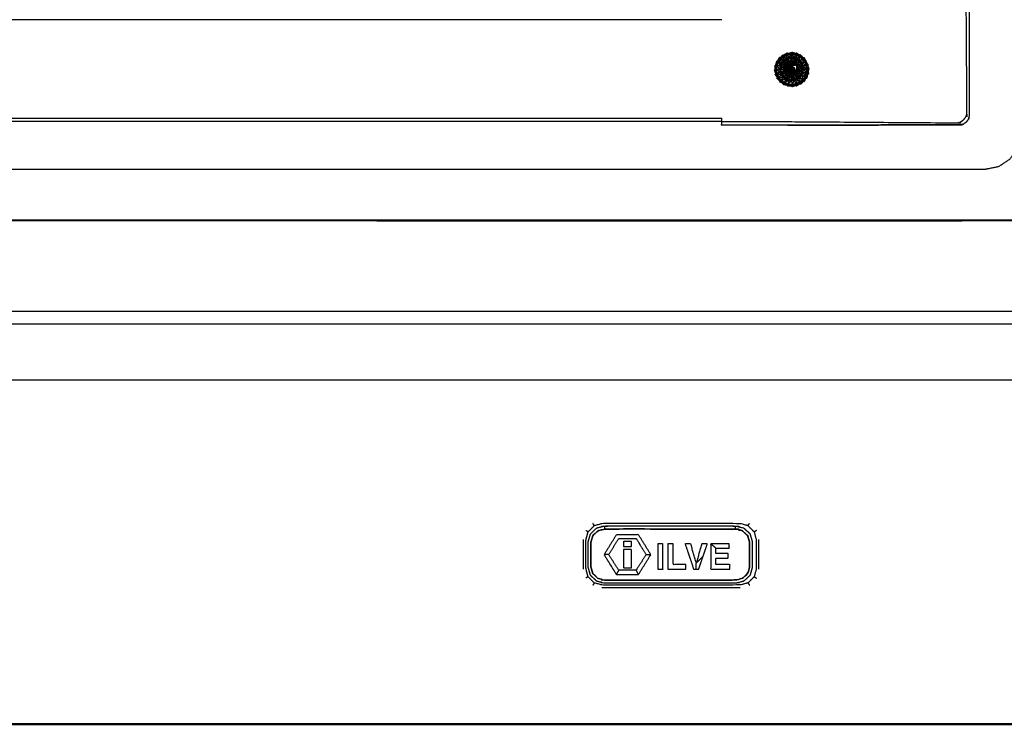
# Model space of a CAD drawing. Units: millimetres. Extents: x -2 to 184, y 0 to 193.
# Drawn here: x 26 to 54, y 15 to 35 of the extents above; entities that cross this region are included whole.
import ezdxf

# ---------------------------------------------------------------- set-up
doc = ezdxf.new("R2010")
doc.units = ezdxf.units.MM
doc.header["$MEASUREMENT"] = 0
doc.layers.add('PROIEZIONI 2D$Visible$Curves', color=7, linetype='Continuous', true_color=0x000000)
doc.layers.add('PROIEZIONI 2D$Visible$SceneSilhouetteCurves', color=7, linetype='Continuous', lineweight=50, true_color=0x000000)

msp = doc.modelspace()

# ---------------------------------------------------------------- linework, layer by layer
at = {"layer": 'PROIEZIONI 2D$Visible$Curves', "color": 18, "lineweight": -3, "true_color": 0x000000}
for points, knots in [([(57.166, 29.409), (54.559, 29.409), (51.952, 29.409), (29.035, 29.409), (6.119, 29.409), (3.542, 29.409), (0.966, 29.409), (0.966, 31.58), (0.966, 33.751), (0.966, 51.568), (0.966, 69.384), (0.966, 71.107), (0.966, 72.83), (3.542, 72.83), (6.119, 72.83), (29.035, 72.83), (51.952, 72.83), (54.559, 72.83), (57.166, 72.83), (71.542, 72.83), (85.918, 72.83), (87.345, 72.83), (88.771, 72.83), (88.771, 71.107), (88.771, 69.384), (88.771, 51.568), (88.771, 33.751), (88.771, 31.58), (88.771, 29.409), (87.345, 29.409), (85.918, 29.409)], [-3, -3, -3, -2, -2, -1, -1, 0, 0, 1, 1, 2, 2, 3, 3, 4, 4, 5, 5, 6, 6, 7, 7, 8, 8, 9, 9, 10, 10, 11, 11, 12, 12, 12]), ([(53.948, 30.857), (28.151, 30.857), (2.354, 30.857), (2.159, 30.897), (1.965, 30.936), (1.806, 31.043), (1.647, 31.15), (1.539, 31.309), (1.432, 31.468), (1.393, 31.663), (1.354, 31.857), (1.354, 51.329), (1.354, 70.8), (1.393, 70.995), (1.432, 71.189), (1.539, 71.348), (1.647, 71.507), (1.806, 71.614), (1.965, 71.722), (2.159, 71.761), (2.354, 71.8), (28.151, 71.8), (53.948, 71.8), (54.142, 71.761), (54.337, 71.722), (54.496, 71.614), (54.655, 71.507), (54.762, 71.348), (54.869, 71.189), (54.909, 70.995), (54.948, 70.8), (54.948, 51.329), (54.948, 31.857), (54.909, 31.663), (54.869, 31.468), (54.762, 31.309), (54.655, 31.15), (54.496, 31.043), (54.337, 30.936), (54.142, 30.897), (53.948, 30.857)], [-10, -10, -10, -9, -9, -8, -8, -7, -7, -6, -6, -5, -5, -4, -4, -3, -3, -2, -2, -1, -1, 0, 0, 1, 1, 2, 2, 3, 3, 4, 4, 5, 5, 6, 6, 7, 7, 8, 8, 9, 9, 10, 10, 10]), ([(46.442, 32.208), (47.377, 32.208), (48.312, 32.208), (50.745, 32.191), (53.179, 32.174), (53.212, 32.188), (53.246, 32.201), (53.276, 32.221), (53.306, 32.242), (53.332, 32.267), (53.358, 32.293), (53.378, 32.323), (53.398, 32.353), (53.412, 32.387), (53.425, 32.42), (53.409, 34.852), (53.392, 37.284), (53.392, 38.219), (53.392, 39.155)], [0, 0, 0, 1, 1, 2, 2, 3, 3, 4, 4, 5, 5, 6, 6, 7, 7, 8, 8, 9, 9, 9]), ([(53.292, 39.155), (53.342, 39.155), (53.392, 39.155), (53.442, 39.155), (53.492, 39.155), (53.492, 38.219), (53.492, 37.284), (53.488, 34.812), (53.484, 32.339), (53.472, 32.307), (53.461, 32.276), (53.443, 32.248), (53.426, 32.22), (53.402, 32.197), (53.379, 32.174), (53.351, 32.156), (53.324, 32.138), (53.292, 32.127), (53.26, 32.116), (50.786, 32.112), (48.312, 32.108)], [-0.032054, -0.032054, -0.032054, 0, 0, 1, 1, 2, 2, 3, 3, 4, 4, 5, 5, 6, 6, 7, 7, 8, 8, 9, 9, 9]), ([(48.063, 33.904), (48.046, 33.912), (48.03, 33.921), (48.025, 33.86), (48.021, 33.8)], [0, 0, 0, 1, 1, 2, 2, 2]), ([(48.13, 33.992), (48.117, 34.005), (48.103, 34.018), (48.083, 33.961), (48.063, 33.904)], [0, 0, 0, 1, 1, 2, 2, 2]), ([(48.135, 33.871), (48.132, 33.932), (48.13, 33.992), (48.096, 33.948), (48.063, 33.904)], [0, 0, 0, 1, 1, 2, 2, 2]), ([(48.13, 33.992), (48.174, 34.027), (48.218, 34.061), (48.269, 34.083), (48.321, 34.104)], [0, 0, 0, 1, 1, 2, 2, 2]), ([(48.218, 34.061), (48.209, 34.077), (48.2, 34.093), (48.165, 34.043), (48.13, 33.992)], [0, 0, 0, 1, 1, 2, 2, 2]), ([(48.17, 33.851), (48.179, 33.896), (48.188, 33.942), (48.161, 33.906), (48.135, 33.871)], [0, 0, 0, 1, 1, 2, 2, 2]), ([(48.188, 33.942), (48.202, 33.927), (48.217, 33.913), (48.193, 33.882), (48.17, 33.851)], [0, 0, 0, 1, 1, 2, 2, 2]), ([(48.217, 33.913), (48.248, 33.882), (48.279, 33.851), (48.278, 33.906), (48.278, 33.96)], [0, 0, 0, 1, 1, 2, 2, 2]), ([(48.218, 34.061), (48.265, 34.101), (48.312, 34.14), (48.316, 34.122), (48.321, 34.104)], [0, 0, 0, 1, 1, 2, 2, 2]), ([(48.339, 34.031), (48.298, 34.014), (48.257, 33.996), (48.289, 34.05), (48.321, 34.104)], [0, 0, 0, 1, 1, 2, 2, 2]), ([(48.278, 33.96), (48.3, 33.922), (48.322, 33.884), (48.335, 33.938), (48.349, 33.991)], [0, 0, 0, 1, 1, 2, 2, 2]), ([(48.349, 33.991), (48.313, 33.976), (48.278, 33.96), (48.308, 33.996), (48.339, 34.031)], [0, 0, 0, 1, 1, 2, 2, 2]), ([(48.431, 34.12), (48.385, 34.075), (48.339, 34.031), (48.33, 34.068), (48.321, 34.104), (48.376, 34.112), (48.431, 34.12)], [0, 0, 0, 1, 1, 2, 2, 3, 3, 3]), ([(48.431, 34.12), (48.432, 34.138), (48.433, 34.157), (48.377, 34.131), (48.321, 34.104)], [0, 0, 0, 1, 1, 2, 2, 2]), ([(48.339, 34.031), (48.344, 34.011), (48.349, 33.991), (48.388, 34.017), (48.427, 34.043), (48.383, 34.037), (48.339, 34.031)], [0, 0, 0, 1, 1, 2, 2, 3, 3, 3]), ([(48.427, 34.043), (48.426, 34.022), (48.426, 34.002), (48.388, 33.996), (48.349, 33.991)], [0, 0, 0, 1, 1, 2, 2, 2]), ([(48.426, 34.002), (48.399, 33.953), (48.372, 33.905), (48.36, 33.948), (48.349, 33.991)], [0, 0, 0, 1, 1, 2, 2, 2]), ([(48.479, 33.906), (48.453, 33.91), (48.426, 33.913), (48.426, 33.957), (48.426, 34.002)], [0, 0, 0, 1, 1, 2, 2, 2]), ([(48.426, 34.002), (48.464, 33.997), (48.503, 33.992), (48.539, 33.978), (48.575, 33.963)], [0, 0, 0, 1, 1, 2, 2, 2]), ([(48.503, 33.992), (48.491, 33.949), (48.479, 33.906), (48.453, 33.954), (48.426, 34.002)], [0, 0, 0, 1, 1, 2, 2, 2]), ([(48.503, 33.992), (48.516, 33.939), (48.53, 33.886), (48.552, 33.924), (48.575, 33.963)], [0, 0, 0, 1, 1, 2, 2, 2]), ([(48.597, 33.999), (48.556, 34.016), (48.515, 34.032), (48.545, 33.998), (48.575, 33.963)], [0, 0, 0, 1, 1, 2, 2, 2]), ([(48.542, 34.106), (48.548, 34.124), (48.554, 34.142), (48.599, 34.103), (48.645, 34.064)], [0, 0, 0, 1, 1, 2, 2, 2]), ([(48.597, 33.999), (48.569, 34.053), (48.542, 34.106), (48.593, 34.085), (48.645, 34.064)], [0, 0, 0, 1, 1, 2, 2, 2]), ([(48.575, 33.963), (48.574, 33.908), (48.573, 33.853), (48.59, 33.832), (48.607, 33.81)], [0, 0, 0, 1, 1, 2, 2, 2]), ([(48.668, 33.946), (48.632, 33.973), (48.597, 33.999), (48.621, 34.032), (48.645, 34.064)], [0, 0, 0, 1, 1, 2, 2, 2]), ([(48.685, 33.855), (48.661, 33.886), (48.637, 33.916), (48.622, 33.863), (48.607, 33.81)], [0, 0, 0, 1, 1, 2, 2, 2]), ([(48.734, 33.997), (48.7, 34.047), (48.667, 34.096), (48.656, 34.08), (48.645, 34.064)], [0, 0, 0, 1, 1, 2, 2, 2]), ([(48.668, 33.946), (48.656, 34.005), (48.645, 34.064), (48.69, 34.031), (48.734, 33.997)], [0, 0, 0, 1, 1, 2, 2, 2]), ([(48.722, 33.876), (48.695, 33.911), (48.668, 33.946), (48.676, 33.901), (48.685, 33.855)], [0, 0, 0, 1, 1, 2, 2, 2]), ([(48.802, 33.909), (48.768, 33.953), (48.734, 33.997), (48.728, 33.937), (48.722, 33.876)], [0, 0, 0, 1, 1, 2, 2, 2]), ([(48.802, 33.909), (48.824, 33.858), (48.846, 33.806), (48.784, 33.841), (48.722, 33.876), (48.762, 33.893), (48.802, 33.909), (48.821, 33.918), (48.839, 33.926), (48.85, 33.93), (48.861, 33.935)], [0, 0, 0, 1, 1, 2, 2, 3, 3, 4, 4, 5, 5, 5]), ([(48.802, 33.909), (48.783, 33.966), (48.764, 34.022), (48.802, 33.974), (48.839, 33.926)], [0, 0, 0, 1, 1, 2, 2, 2]), ([(48.802, 33.909), (48.845, 33.861), (48.887, 33.814), (48.863, 33.87), (48.839, 33.926)], [0, 0, 0, 1, 1, 2, 2, 2]), ([(48.007, 33.69), (47.988, 33.688), (47.969, 33.687), (47.996, 33.633), (48.022, 33.579)], [0, 0, 0, 1, 1, 2, 2, 2]), ([(48.007, 33.69), (47.995, 33.749), (47.984, 33.808), (48.002, 33.804), (48.021, 33.8)], [0, 0, 0, 1, 1, 2, 2, 2]), ([(48.022, 33.579), (48.015, 33.634), (48.007, 33.69), (48.014, 33.745), (48.021, 33.8)], [0, 0, 0, 1, 1, 2, 2, 2]), ([(48.101, 33.789), (48.096, 33.745), (48.09, 33.701), (48.056, 33.751), (48.021, 33.8)], [0, 0, 0, 1, 1, 2, 2, 2]), ([(48.101, 33.789), (48.082, 33.846), (48.063, 33.904), (48.042, 33.852), (48.021, 33.8), (48.061, 33.794), (48.101, 33.789)], [0, 0, 0, 1, 1, 2, 2, 3, 3, 3]), ([(48.101, 33.789), (48.118, 33.83), (48.135, 33.871), (48.099, 33.887), (48.063, 33.904)], [0, 0, 0, 1, 1, 2, 2, 2]), ([(48.135, 33.871), (48.138, 33.825), (48.141, 33.779), (48.121, 33.784), (48.101, 33.789)], [0, 0, 0, 1, 1, 2, 2, 2]), ([(48.141, 33.779), (48.136, 33.74), (48.131, 33.702), (48.116, 33.745), (48.101, 33.789)], [0, 0, 0, 1, 1, 2, 2, 2]), ([(48.131, 33.702), (48.175, 33.702), (48.219, 33.703), (48.18, 33.741), (48.141, 33.779)], [0, 0, 0, 1, 1, 2, 2, 2]), ([(48.142, 33.625), (48.184, 33.637), (48.227, 33.649), (48.179, 33.676), (48.131, 33.702)], [0, 0, 0, 1, 1, 2, 2, 2]), ([(48.141, 33.779), (48.155, 33.815), (48.17, 33.851), (48.152, 33.861), (48.135, 33.871)], [0, 0, 0, 1, 1, 2, 2, 2]), ([(48.141, 33.779), (48.183, 33.768), (48.226, 33.757), (48.198, 33.804), (48.17, 33.851)], [0, 0, 0, 1, 1, 2, 2, 2]), ([(48.217, 33.913), (48.231, 33.86), (48.246, 33.807), (48.208, 33.829), (48.17, 33.851)], [0, 0, 0, 1, 1, 2, 2, 2]), ([(48.219, 33.703), (48.245, 33.724), (48.272, 33.746), (48.249, 33.751), (48.226, 33.757)], [0, 0, 0, 1, 1, 2, 2, 2]), ([(48.226, 33.757), (48.248, 33.773), (48.269, 33.788), (48.258, 33.798), (48.246, 33.807)], [0, 0, 0, 1, 1, 2, 2, 2]), ([(48.578, 33.793), (48.56, 33.803), (48.541, 33.814), (48.522, 33.825), (48.504, 33.836), (48.485, 33.847), (48.466, 33.857), (48.447, 33.868), (48.428, 33.879), (48.409, 33.868), (48.389, 33.856), (48.369, 33.845), (48.349, 33.834), (48.329, 33.822), (48.309, 33.811), (48.289, 33.799), (48.269, 33.788), (48.271, 33.767), (48.272, 33.746), (48.273, 33.725), (48.274, 33.704), (48.275, 33.683), (48.276, 33.661)], [26.010002, 26.010002, 26.010002, 27, 27, 28, 28, 29, 29, 30, 30, 31, 31, 32, 32, 33, 33, 34, 34, 35, 35, 36, 36, 37, 37, 37]), ([(48.274, 33.704), (48.306, 33.706), (48.339, 33.709), (48.305, 33.727), (48.272, 33.746)], [1.007634, 1.007634, 1.007634, 2, 2, 2.990835, 2.990835, 2.990835]), ([(48.276, 33.661), (48.277, 33.64), (48.279, 33.619), (48.297, 33.608), (48.316, 33.598), (48.335, 33.587), (48.353, 33.576), (48.372, 33.565), (48.391, 33.554), (48.41, 33.543), (48.429, 33.533), (48.447, 33.543), (48.466, 33.554), (48.485, 33.565), (48.504, 33.576), (48.522, 33.587), (48.541, 33.598), (48.56, 33.608), (48.578, 33.619), (48.579, 33.641), (48.579, 33.663), (48.579, 33.684), (48.579, 33.706), (48.579, 33.727), (48.579, 33.749), (48.579, 33.771), (48.578, 33.792), (48.578, 33.792), (48.578, 33.793)], [13, 13, 13, 14, 14, 15, 15, 16, 16, 17, 17, 18, 18, 19, 19, 20, 20, 21, 21, 22, 22, 23, 23, 24, 24, 25, 25, 26, 26, 26.00611, 26.00611, 26.00611]), ([(48.322, 33.884), (48.316, 33.848), (48.309, 33.811), (48.294, 33.831), (48.279, 33.851)], [0, 0, 0, 1, 1, 2, 2, 2]), ([(48.322, 33.884), (48.355, 33.87), (48.389, 33.856), (48.38, 33.881), (48.372, 33.905)], [0, 0, 0, 1, 1, 2, 2, 2]), ([(48.388, 33.64), (48.356, 33.637), (48.323, 33.635), (48.327, 33.653), (48.331, 33.672), (48.359, 33.656), (48.388, 33.64)], [0, 0, 0, 1, 1, 2, 2, 3, 3, 3]), ([(48.388, 33.64), (48.397, 33.656), (48.406, 33.672), (48.368, 33.672), (48.331, 33.672)], [0, 0, 0, 1, 1, 2, 2, 2]), ([(48.376, 33.774), (48.361, 33.76), (48.346, 33.746), (48.395, 33.741), (48.443, 33.737)], [0, 0, 0, 1, 1, 2, 2, 2]), ([(48.389, 33.856), (48.412, 33.843), (48.436, 33.83), (48.393, 33.832), (48.349, 33.834)], [2.018868, 2.018868, 2.018868, 3, 3, 3.988528, 3.988528, 3.988528]), ([(48.371, 33.608), (48.379, 33.624), (48.388, 33.64), (48.417, 33.624), (48.446, 33.608)], [0, 0, 0, 1, 1, 2, 2, 2]), ([(48.463, 33.77), (48.42, 33.772), (48.376, 33.774), (48.391, 33.788), (48.406, 33.802), (48.434, 33.786), (48.463, 33.77)], [0, 0, 0, 1, 1, 2, 2, 3, 3, 3]), ([(48.388, 33.64), (48.431, 33.637), (48.473, 33.635), (48.459, 33.621), (48.446, 33.608)], [0, 0, 0, 1, 1, 2, 2, 2]), ([(48.436, 33.83), (48.451, 33.843), (48.465, 33.857), (48.427, 33.857), (48.389, 33.856)], [0, 0, 0, 1, 1, 1.985265, 1.985265, 1.985265]), ([(48.463, 33.77), (48.473, 33.786), (48.483, 33.803), (48.444, 33.802), (48.406, 33.802)], [0, 0, 0, 1, 1, 2, 2, 2]), ([(48.443, 33.737), (48.433, 33.72), (48.423, 33.704), (48.467, 33.702), (48.511, 33.7)], [0, 0, 0, 1, 1, 2, 2, 2]), ([(48.443, 33.737), (48.453, 33.753), (48.463, 33.77), (48.492, 33.754), (48.521, 33.738)], [0, 0, 0, 1, 1, 2, 2, 2]), ([(48.443, 33.737), (48.477, 33.718), (48.511, 33.7), (48.516, 33.719), (48.521, 33.738), (48.482, 33.737), (48.443, 33.737)], [0, 0, 0, 1, 1, 2, 2, 3, 3, 3]), ([(48.53, 33.886), (48.498, 33.872), (48.466, 33.857), (48.473, 33.882), (48.479, 33.906)], [0, 0, 0, 1, 1, 2, 2, 2]), ([(48.473, 33.635), (48.526, 33.627), (48.578, 33.619), (48.539, 33.64), (48.501, 33.661)], [0, 0, 0, 1, 1, 2, 2, 2]), ([(48.511, 33.7), (48.506, 33.681), (48.501, 33.661), (48.539, 33.662), (48.578, 33.663), (48.544, 33.681), (48.511, 33.7)], [0, 0, 0, 1, 1, 2, 2, 3, 3, 3]), ([(48.573, 33.853), (48.576, 33.823), (48.578, 33.792), (48.593, 33.801), (48.607, 33.81)], [0, 0, 0, 1, 1, 2, 2, 2]), ([(48.635, 33.706), (48.607, 33.728), (48.579, 33.749), (48.603, 33.755), (48.628, 33.76)], [0, 0, 0, 1, 1, 2, 2, 2]), ([(48.635, 33.706), (48.607, 33.684), (48.579, 33.663), (48.604, 33.658), (48.629, 33.653)], [0, 0, 0, 1, 1, 2, 2, 2]), ([(48.629, 33.653), (48.604, 33.636), (48.578, 33.619), (48.593, 33.611), (48.608, 33.602)], [0, 0, 0, 1, 1, 2, 2, 2]), ([(48.685, 33.855), (48.7, 33.819), (48.715, 33.784), (48.661, 33.797), (48.607, 33.81), (48.646, 33.833), (48.685, 33.855), (48.703, 33.866), (48.722, 33.876)], [0, 0, 0, 1, 1, 2, 2, 3, 3, 4, 4, 4]), ([(48.726, 33.707), (48.677, 33.734), (48.628, 33.76), (48.617, 33.785), (48.607, 33.81)], [0, 0, 0, 1, 1, 2, 2, 2]), ([(48.716, 33.63), (48.672, 33.641), (48.629, 33.653), (48.658, 33.605), (48.687, 33.558)], [0, 0, 0, 1, 1, 2, 2, 2]), ([(48.716, 33.63), (48.676, 33.668), (48.635, 33.706), (48.68, 33.707), (48.726, 33.707)], [0, 0, 0, 1, 1, 2, 2, 2]), ([(48.715, 33.784), (48.72, 33.745), (48.726, 33.707), (48.747, 33.707), (48.769, 33.707)], [0, 0, 0, 1, 1, 2, 2, 2]), ([(48.758, 33.619), (48.737, 33.625), (48.716, 33.63), (48.721, 33.668), (48.726, 33.707)], [0, 0, 0, 1, 1, 2, 2, 2]), ([(48.846, 33.806), (48.801, 33.801), (48.757, 33.795), (48.739, 33.835), (48.722, 33.876)], [0, 0, 0, 1, 1, 2, 2, 2]), ([(48.726, 33.707), (48.742, 33.663), (48.758, 33.619), (48.764, 33.663), (48.769, 33.707)], [0, 0, 0, 1, 1, 2, 2, 2]), ([(48.757, 33.795), (48.809, 33.745), (48.861, 33.696), (48.854, 33.751), (48.846, 33.806)], [0, 0, 0, 1, 1, 2, 2, 2]), ([(48.757, 33.795), (48.763, 33.751), (48.769, 33.707), (48.815, 33.702), (48.861, 33.696)], [0, 0, 0, 1, 1, 2, 2, 2]), ([(48.769, 33.707), (48.808, 33.646), (48.848, 33.585), (48.855, 33.641), (48.861, 33.696)], [0, 0, 0, 1, 1, 2, 2, 2]), ([(48.861, 33.696), (48.882, 33.694), (48.903, 33.693), (48.875, 33.75), (48.846, 33.806)], [0, 0, 0, 1, 1, 2, 2, 2]), ([(48.848, 33.585), (48.868, 33.579), (48.888, 33.572), (48.875, 33.634), (48.861, 33.696)], [0, 0, 0, 1, 1, 2, 2, 2]), ([(48.022, 33.579), (48.004, 33.572), (47.985, 33.566), (48.026, 33.521), (48.066, 33.476)], [0, 0, 0, 1, 1, 2, 2, 2]), ([(48.138, 33.532), (48.08, 33.555), (48.022, 33.579), (48.044, 33.528), (48.066, 33.476)], [0, 0, 0, 1, 1, 2, 2, 2]), ([(48.066, 33.476), (48.049, 33.465), (48.033, 33.453), (48.084, 33.421), (48.135, 33.389)], [0, 0, 0, 1, 1, 2, 2, 2]), ([(48.192, 33.462), (48.165, 33.497), (48.138, 33.532), (48.102, 33.504), (48.066, 33.476)], [0, 0, 0, 1, 1, 2, 2, 2]), ([(48.192, 33.462), (48.129, 33.469), (48.066, 33.476), (48.1, 33.432), (48.135, 33.389), (48.163, 33.425), (48.192, 33.462)], [0, 0, 0, 1, 1, 2, 2, 3, 3, 3]), ([(48.103, 33.613), (48.123, 33.619), (48.142, 33.625), (48.157, 33.589), (48.172, 33.554)], [0, 0, 0, 1, 1, 2, 2, 2]), ([(48.172, 33.554), (48.138, 33.583), (48.103, 33.613), (48.12, 33.572), (48.138, 33.532)], [0, 0, 0, 1, 1, 2, 2, 2]), ([(48.223, 33.321), (48.166, 33.339), (48.108, 33.357), (48.121, 33.373), (48.135, 33.389)], [0, 0, 0, 1, 1, 2, 2, 2]), ([(48.192, 33.462), (48.227, 33.435), (48.263, 33.409), (48.199, 33.399), (48.135, 33.389)], [0, 0, 0, 1, 1, 2, 2, 2]), ([(48.327, 33.279), (48.275, 33.3), (48.223, 33.321), (48.179, 33.355), (48.135, 33.389)], [0, 0, 0, 1, 1, 2, 2, 2]), ([(48.22, 33.492), (48.196, 33.523), (48.172, 33.554), (48.155, 33.543), (48.138, 33.532)], [0, 0, 0, 1, 1, 2, 2, 2]), ([(48.138, 33.532), (48.179, 33.512), (48.22, 33.492), (48.206, 33.477), (48.192, 33.462)], [0, 0, 0, 1, 1, 2, 2, 2]), ([(48.142, 33.625), (48.195, 33.612), (48.248, 33.599), (48.21, 33.576), (48.172, 33.554)], [0, 0, 0, 1, 1, 2, 2, 2]), ([(48.22, 33.492), (48.251, 33.525), (48.281, 33.556), (48.227, 33.555), (48.172, 33.554)], [0, 0, 0, 1, 1, 2, 2, 2]), ([(48.22, 33.492), (48.251, 33.469), (48.282, 33.446), (48.237, 33.454), (48.192, 33.462)], [0, 0, 0, 1, 1, 2, 2, 2]), ([(48.282, 33.446), (48.303, 33.485), (48.325, 33.524), (48.272, 33.508), (48.22, 33.492)], [0, 0, 0, 1, 1, 2, 2, 2]), ([(48.281, 33.556), (48.28, 33.588), (48.279, 33.619), (48.263, 33.609), (48.248, 33.599)], [0, 0, 0, 1, 1, 2, 2, 2]), ([(48.325, 33.524), (48.32, 33.561), (48.316, 33.598), (48.299, 33.577), (48.281, 33.556)], [0, 0, 0, 1, 1, 2, 2, 2]), ([(48.354, 33.417), (48.365, 33.46), (48.375, 33.503), (48.329, 33.475), (48.282, 33.446)], [0, 0, 0, 1, 1, 2, 2, 2]), ([(48.325, 33.524), (48.358, 33.539), (48.391, 33.554), (48.383, 33.529), (48.375, 33.503)], [0, 0, 0, 1, 1, 2, 2, 2]), ([(48.433, 33.365), (48.38, 33.322), (48.327, 33.279), (48.382, 33.273), (48.437, 33.266)], [0, 0, 0, 1, 1, 2, 2, 2]), ([(48.345, 33.375), (48.349, 33.396), (48.354, 33.417), (48.393, 33.412), (48.431, 33.407)], [0, 0, 0, 1, 1, 2, 2, 2]), ([(48.431, 33.407), (48.388, 33.391), (48.345, 33.375), (48.389, 33.37), (48.433, 33.365)], [0, 0, 0, 1, 1, 2, 2, 2]), ([(48.354, 33.417), (48.392, 33.457), (48.429, 33.497), (48.43, 33.452), (48.431, 33.407)], [0, 0, 0, 1, 1, 2, 2, 2]), ([(48.446, 33.608), (48.432, 33.594), (48.418, 33.581), (48.394, 33.594), (48.371, 33.608), (48.408, 33.608), (48.446, 33.608), (48.474, 33.592), (48.503, 33.576)], [0, 0, 0, 1, 1, 2, 2, 3, 3, 4, 4, 4]), ([(48.391, 33.554), (48.428, 33.554), (48.465, 33.554), (48.442, 33.568), (48.418, 33.581)], [0, 0, 0, 1, 1, 2, 2, 2]), ([(48.483, 33.504), (48.456, 33.518), (48.429, 33.533), (48.429, 33.515), (48.429, 33.497)], [0, 0, 0, 1, 1, 2, 2, 2]), ([(48.508, 33.418), (48.495, 33.461), (48.483, 33.504), (48.457, 33.456), (48.431, 33.407)], [0, 0, 0, 1, 1, 2, 2, 2]), ([(48.508, 33.418), (48.469, 33.413), (48.431, 33.407), (48.432, 33.386), (48.433, 33.365)], [0, 0, 0, 1, 1, 2, 2, 2]), ([(48.52, 33.377), (48.477, 33.371), (48.433, 33.365), (48.435, 33.315), (48.437, 33.266)], [0, 0, 0, 1, 1, 2, 2, 2]), ([(48.433, 33.365), (48.47, 33.391), (48.508, 33.418), (48.514, 33.397), (48.52, 33.377)], [0, 0, 0, 1, 1, 2, 2, 2]), ([(48.52, 33.377), (48.479, 33.321), (48.437, 33.266), (48.493, 33.273), (48.548, 33.281), (48.534, 33.329), (48.52, 33.377)], [0, 0, 0, 1, 1, 2, 2, 3, 3, 3]), ([(48.533, 33.526), (48.499, 33.54), (48.466, 33.554), (48.474, 33.529), (48.483, 33.504)], [0, 0, 0, 1, 1, 2, 2, 2]), ([(48.579, 33.448), (48.556, 33.487), (48.533, 33.526), (48.52, 33.472), (48.508, 33.418)], [0, 0, 0, 1, 1, 2, 2, 2]), ([(48.508, 33.418), (48.544, 33.433), (48.579, 33.448), (48.55, 33.413), (48.52, 33.377)], [0, 0, 0, 1, 1, 2, 2, 2]), ([(48.52, 33.377), (48.561, 33.394), (48.602, 33.412), (48.575, 33.346), (48.548, 33.281)], [0, 0, 0, 1, 1, 2, 2, 2]), ([(48.533, 33.526), (48.537, 33.562), (48.541, 33.598), (48.558, 33.578), (48.576, 33.559)], [0, 0, 0, 1, 1, 2, 2, 2]), ([(48.739, 33.393), (48.695, 33.359), (48.651, 33.325), (48.599, 33.303), (48.548, 33.281)], [0, 0, 0, 1, 1, 2, 2, 2]), ([(48.641, 33.496), (48.608, 33.528), (48.576, 33.559), (48.577, 33.504), (48.579, 33.448)], [0, 0, 0, 1, 1, 2, 2, 2]), ([(48.641, 33.496), (48.624, 33.549), (48.608, 33.602), (48.648, 33.58), (48.687, 33.558)], [0, 0, 0, 1, 1, 2, 2, 2]), ([(48.672, 33.466), (48.656, 33.481), (48.641, 33.496), (48.664, 33.527), (48.687, 33.558)], [0, 0, 0, 1, 1, 2, 2, 2]), ([(48.651, 33.325), (48.661, 33.306), (48.672, 33.287), (48.705, 33.34), (48.739, 33.393)], [0, 0, 0, 1, 1, 2, 2, 2]), ([(48.687, 33.558), (48.679, 33.512), (48.672, 33.466), (48.698, 33.502), (48.725, 33.537)], [0, 0, 0, 1, 1, 2, 2, 2]), ([(48.716, 33.63), (48.702, 33.594), (48.687, 33.558), (48.706, 33.547), (48.725, 33.537)], [0, 0, 0, 1, 1, 2, 2, 2]), ([(48.725, 33.537), (48.732, 33.465), (48.739, 33.393), (48.772, 33.438), (48.806, 33.482)], [0, 0, 0, 1, 1, 2, 2, 2]), ([(48.758, 33.619), (48.742, 33.578), (48.725, 33.537), (48.765, 33.51), (48.806, 33.482)], [0, 0, 0, 1, 1, 2, 2, 2]), ([(48.739, 33.393), (48.754, 33.377), (48.769, 33.361), (48.787, 33.422), (48.806, 33.482)], [0.016276, 0.016276, 0.016276, 1, 1, 2, 2, 2]), ([(48.758, 33.619), (48.782, 33.551), (48.806, 33.482), (48.827, 33.534), (48.848, 33.585)], [0, 0, 0, 1, 1, 2, 2, 2]), ([(48.806, 33.482), (48.824, 33.47), (48.842, 33.459), (48.845, 33.522), (48.848, 33.585)], [0, 0, 0, 1, 1, 2, 2, 2]), ([(48.223, 33.321), (48.214, 33.302), (48.205, 33.283), (48.266, 33.281), (48.327, 33.279)], [0, 0, 0, 1, 1, 2, 2, 2]), ([(48.327, 33.279), (48.322, 33.258), (48.318, 33.237), (48.378, 33.252), (48.437, 33.266)], [0, 0, 0, 1, 1, 2, 2, 2]), ([(48.437, 33.266), (48.438, 33.244), (48.439, 33.222), (48.493, 33.252), (48.548, 33.281)], [0, 0, 0, 1, 1, 2, 2, 2]), ([(48.651, 33.325), (48.605, 33.282), (48.56, 33.239), (48.554, 33.26), (48.548, 33.281)], [0, 0, 0, 1, 1, 2, 2, 2]), ([(48.312, 32.108), (47.377, 32.108), (46.442, 32.108), (46.442, 32.158), (46.442, 32.208), (46.442, 32.258), (46.442, 32.308)], [31, 31, 31, 32, 32, 33, 33, 33.032279, 33.032279, 33.032279]), ([(48.312, 32.108), (50.786, 32.112), (53.26, 32.116), (53.292, 32.127), (53.324, 32.138)], [11, 11, 11, 12, 12, 13, 13, 13]), ([(1.432, 31.468), (1.539, 31.309), (1.647, 31.15), (1.806, 31.043), (1.965, 30.936), (2.159, 30.897), (2.354, 30.857), (28.151, 30.857), (53.948, 30.857)], [27, 27, 27, 28, 28, 29, 29, 30, 30, 31, 31, 31]), ([(1.083, 26.809), (1.083, 28.049), (1.083, 29.29), (1.083, 29.34), (1.083, 29.39), (44.958, 29.39), (88.833, 29.39), (88.833, 29.34), (88.833, 29.29), (88.833, 28.049), (88.833, 26.809)], [29, 29, 29, 30, 30, 31, 31, 32, 32, 33, 33, 33.999839, 33.999839, 33.999839]), ([(1.108, 26.449), (1.121, 26.453), (1.134, 26.457), (44.958, 26.457), (88.782, 26.457), (88.795, 26.453), (88.807, 26.449)], [0, 0, 0, 1, 1, 2, 2, 3, 3, 3]), ([(47.192, 20.71), (47.077, 20.741), (46.963, 20.772), (45.003, 20.772), (43.043, 20.772), (42.929, 20.741), (42.814, 20.71), (42.795, 20.744), (42.775, 20.778)], [0, 0, 0, 1, 1, 2, 2, 3, 3, 4, 4, 4]), ([(47.367, 20.535), (47.279, 20.623), (47.192, 20.71), (47.211, 20.744), (47.231, 20.778)], [0, 0, 0, 1, 1, 2, 2, 2]), ([(42.814, 20.71), (42.727, 20.623), (42.639, 20.535), (42.606, 20.555), (42.572, 20.574)], [0, 0, 0, 1, 1, 2, 2, 2]), ([(42.639, 19.258), (42.609, 19.372), (42.578, 19.487), (42.578, 19.897), (42.578, 20.307), (42.609, 20.421), (42.639, 20.535)], [0, 0, 0, 1, 1, 2, 2, 3, 3, 3]), ([(47.321, 20.254), (47.321, 19.889), (47.321, 19.524), (47.29, 19.416), (47.259, 19.308), (47.168, 19.224), (47.077, 19.14), (46.96, 19.111), (46.843, 19.082), (44.978, 19.082), (43.113, 19.082), (42.996, 19.111), (42.88, 19.14), (42.789, 19.224), (42.698, 19.308), (42.666, 19.416), (42.635, 19.524), (42.635, 19.889), (42.635, 20.254), (42.666, 20.362), (42.698, 20.47), (42.789, 20.554), (42.88, 20.639), (42.996, 20.668), (43.113, 20.697), (44.978, 20.697), (46.843, 20.697), (46.96, 20.668), (47.077, 20.639), (47.168, 20.554), (47.259, 20.47), (47.29, 20.362), (47.321, 20.254)], [-8, -8, -8, -7, -7, -6, -6, -5, -5, -4, -4, -3, -3, -2, -2, -1, -1, 0, 0, 1, 1, 2, 2, 3, 3, 4, 4, 5, 5, 6, 6, 7, 7, 8, 8, 8]), ([(47.182, 20.429), (47.209, 20.337), (47.236, 20.244), (47.236, 19.889), (47.236, 19.535), (47.209, 19.442), (47.182, 19.349), (47.107, 19.28), (47.032, 19.211), (46.932, 19.186), (46.832, 19.161), (44.978, 19.161), (43.124, 19.161), (43.024, 19.186), (42.924, 19.211), (42.849, 19.28), (42.774, 19.349), (42.747, 19.442), (42.72, 19.535), (42.72, 19.889), (42.72, 20.244), (42.747, 20.337), (42.774, 20.429), (42.849, 20.499), (42.924, 20.568), (43.024, 20.593), (43.124, 20.617), (44.978, 20.617), (46.832, 20.617), (46.932, 20.593), (47.032, 20.568), (47.107, 20.499), (47.182, 20.429)], [9, 9, 9, 10, 10, 11, 11, 12, 12, 13, 13, 14, 14, 15, 15, 16, 16, 17, 17, 18, 18, 19, 19, 20, 20, 21, 21, 22, 22, 23, 23, 24, 24, 25, 25, 25]), ([(47.182, 20.429), (47.107, 20.499), (47.032, 20.568), (46.932, 20.593), (46.832, 20.617), (44.978, 20.617), (43.124, 20.617), (43.024, 20.593), (42.924, 20.568), (42.849, 20.499), (42.774, 20.429), (42.747, 20.337), (42.72, 20.244), (42.72, 19.889), (42.72, 19.535), (42.747, 19.442), (42.774, 19.349), (42.849, 19.28), (42.924, 19.211), (43.024, 19.186), (43.124, 19.161), (44.978, 19.161), (46.832, 19.161), (46.932, 19.186), (47.032, 19.211), (47.107, 19.28), (47.182, 19.349), (47.209, 19.442), (47.236, 19.535), (47.236, 19.889), (47.236, 20.244), (47.209, 20.337), (47.182, 20.429)], [-8, -8, -8, -7, -7, -6, -6, -5, -5, -4, -4, -3, -3, -2, -2, -1, -1, 0, 0, 1, 1, 2, 2, 3, 3, 4, 4, 5, 5, 6, 6, 7, 7, 8, 8, 8]), ([(47.259, 20.47), (47.168, 20.554), (47.077, 20.639), (46.96, 20.668), (46.843, 20.697), (44.978, 20.697), (43.113, 20.697), (42.996, 20.668), (42.88, 20.639)], [10, 10, 10, 11, 11, 12, 12, 13, 13, 14, 14, 14]), ([(47.434, 20.574), (47.4, 20.555), (47.367, 20.535), (47.397, 20.421), (47.428, 20.307), (47.428, 19.897), (47.428, 19.487), (47.397, 19.372), (47.367, 19.258), (47.4, 19.238), (47.434, 19.219)], [0, 0, 0, 1, 1, 2, 2, 3, 3, 4, 4, 5, 5, 5]), ([(43.095, 19.886), (43.269, 20.17), (43.443, 20.454), (43.759, 20.454), (44.075, 20.454), (44.25, 20.172), (44.425, 19.889), (44.25, 19.607), (44.075, 19.324), (43.758, 19.326), (43.442, 19.327), (43.268, 19.607), (43.095, 19.886)], [-2, -2, -2, -1, -1, 0, 0, 1, 1, 2, 2, 3, 3, 4, 4, 4]), ([(43.51, 19.445), (43.759, 19.445), (44.008, 19.445), (44.149, 19.667), (44.29, 19.889), (44.149, 20.118), (44.008, 20.346), (43.759, 20.346), (43.51, 20.346), (43.369, 20.118), (43.228, 19.889), (43.369, 19.667), (43.51, 19.445)], [-2, -2, -2, -1, -1, 0, 0, 1, 1, 2, 2, 3, 3, 4, 4, 4]), ([(43.51, 20.346), (43.759, 20.346), (44.008, 20.346), (44.149, 20.118), (44.29, 19.889)], [7, 7, 7, 8, 8, 9, 9, 9]), ([(43.873, 20.118), (43.759, 20.118), (43.645, 20.118), (43.645, 20.192), (43.645, 20.266), (43.759, 20.266), (43.873, 20.266), (43.873, 20.192), (43.873, 20.118)], [-1, -1, -1, 0, 0, 1, 1, 2, 2, 3, 3, 3]), ([(44.621, 20.199), (44.696, 20.199), (44.771, 20.199), (44.771, 19.837), (44.771, 19.474), (44.696, 19.474), (44.621, 19.474), (44.621, 19.837), (44.621, 20.199)], [-1, -1, -1, 0, 0, 1, 1, 2, 2, 3, 3, 3]), ([(44.912, 19.474), (44.912, 19.837), (44.912, 20.199), (44.988, 20.199), (45.064, 20.199), (45.064, 19.902), (45.064, 19.605), (45.243, 19.605), (45.423, 19.605), (45.423, 19.539), (45.423, 19.474), (45.168, 19.474), (44.912, 19.474)], [-2, -2, -2, -1, -1, 0, 0, 1, 1, 2, 2, 3, 3, 4, 4, 4]), ([(45.877, 20.199), (45.956, 20.199), (46.035, 20.199), (45.973, 20.018), (45.911, 19.837), (45.849, 19.655), (45.787, 19.474), (45.752, 19.474), (45.716, 19.474), (45.68, 19.474), (45.644, 19.474), (45.583, 19.655), (45.522, 19.837), (45.461, 20.018), (45.399, 20.199), (45.48, 20.199), (45.561, 20.199), (45.64, 19.924), (45.718, 19.649), (45.798, 19.924), (45.877, 20.199)], [-4, -4, -4, -3, -3, -2, -2, -1, -1, 0, 0, 1, 1, 2, 2, 3, 3, 4, 4, 5, 5, 6, 6, 6]), ([(46.66, 20.199), (46.66, 20.135), (46.66, 20.071), (46.469, 20.071), (46.277, 20.071), (46.277, 19.994), (46.277, 19.917), (46.453, 19.917), (46.629, 19.917), (46.629, 19.854), (46.629, 19.791), (46.453, 19.791), (46.277, 19.791), (46.277, 19.698), (46.277, 19.605), (46.478, 19.605), (46.678, 19.605), (46.678, 19.539), (46.678, 19.474), (46.404, 19.474), (46.129, 19.474), (46.129, 19.633), (46.129, 19.791), (46.129, 19.854), (46.129, 19.917), (46.129, 20.058), (46.129, 20.199), (46.395, 20.199), (46.66, 20.199)], [-6, -6, -6, -5, -5, -4, -4, -3, -3, -2, -2, -1, -1, 0, 0, 1, 1, 2, 2, 3, 3, 4, 4, 5, 5, 6, 6, 7, 7, 8, 8, 8]), ([(43.645, 20.037), (43.759, 20.037), (43.873, 20.037), (43.873, 19.775), (43.873, 19.513), (43.759, 19.513), (43.645, 19.513), (43.645, 19.775), (43.645, 20.037)], [-1, -1, -1, 0, 0, 1, 1, 2, 2, 3, 3, 3]), ([(43.095, 19.886), (43.268, 19.607), (43.442, 19.327), (43.758, 19.326), (44.075, 19.324)], [5, 5, 5, 6, 6, 7, 7, 7]), ([(45.716, 19.474), (45.717, 19.561), (45.718, 19.649), (45.815, 19.743), (45.911, 19.837)], [0, 0, 0, 1, 1, 2, 2, 2]), ([(42.814, 19.083), (42.727, 19.171), (42.639, 19.258), (42.606, 19.238), (42.572, 19.219)], [0, 0, 0, 1, 1, 2, 2, 2]), ([(42.698, 19.308), (42.789, 19.224), (42.88, 19.14), (42.996, 19.111), (43.113, 19.082), (44.978, 19.082), (46.843, 19.082), (46.96, 19.111), (47.077, 19.14)], [18, 18, 18, 19, 19, 20, 20, 21, 21, 22, 22, 22]), ([(47.192, 19.083), (47.077, 19.052), (46.963, 19.022), (45.003, 19.022), (43.043, 19.022), (42.929, 19.052), (42.814, 19.083), (42.795, 19.049), (42.775, 19.016)], [0, 0, 0, 1, 1, 2, 2, 3, 3, 4, 4, 4]), ([(47.367, 19.258), (47.279, 19.171), (47.192, 19.083), (47.211, 19.049), (47.231, 19.016)], [0, 0, 0, 1, 1, 2, 2, 2])]:
    msp.add_open_spline(points, degree=2, knots=knots, dxfattribs=at)
for points in [[(46.442, 35.108), (28.061, 35.108), (9.681, 35.108)], [(47.984, 33.808), (47.997, 33.869), (48.011, 33.931)], [(47.984, 33.808), (48.007, 33.864), (48.03, 33.921)], [(48.03, 33.921), (48.02, 33.926), (48.011, 33.931)], [(48.03, 33.921), (48.059, 33.977), (48.089, 34.033)], [(48.03, 33.921), (48.066, 33.969), (48.103, 34.018)], [(48.103, 34.018), (48.096, 34.026), (48.089, 34.033)], [(48.103, 34.018), (48.147, 34.065), (48.19, 34.111)], [(48.103, 34.018), (48.151, 34.055), (48.2, 34.093)], [(48.188, 33.942), (48.159, 33.967), (48.13, 33.992)], [(48.188, 33.942), (48.203, 34.001), (48.218, 34.061)], [(48.257, 33.996), (48.223, 33.969), (48.188, 33.942)], [(48.19, 34.111), (48.195, 34.102), (48.2, 34.093)], [(48.308, 34.161), (48.254, 34.127), (48.2, 34.093)], [(48.312, 34.14), (48.256, 34.117), (48.2, 34.093)], [(48.217, 33.913), (48.237, 33.954), (48.257, 33.996)], [(48.217, 33.913), (48.247, 33.937), (48.278, 33.96)], [(48.257, 33.996), (48.238, 34.029), (48.218, 34.061)], [(48.278, 33.96), (48.268, 33.978), (48.257, 33.996)], [(48.312, 34.14), (48.31, 34.151), (48.308, 34.161)], [(48.312, 34.14), (48.373, 34.159), (48.435, 34.178)], [(48.312, 34.14), (48.372, 34.149), (48.433, 34.157)], [(48.427, 34.043), (48.429, 34.082), (48.431, 34.12)], [(48.515, 34.032), (48.471, 34.038), (48.427, 34.043)], [(48.503, 33.992), (48.465, 34.018), (48.427, 34.043)], [(48.542, 34.106), (48.486, 34.113), (48.431, 34.12)], [(48.515, 34.032), (48.473, 34.076), (48.431, 34.12)], [(48.433, 34.157), (48.434, 34.168), (48.435, 34.178)], [(48.433, 34.157), (48.487, 34.132), (48.542, 34.106)], [(48.433, 34.157), (48.493, 34.149), (48.554, 34.142)], [(48.554, 34.142), (48.494, 34.16), (48.435, 34.178)], [(48.503, 33.992), (48.509, 34.012), (48.515, 34.032)], [(48.515, 34.032), (48.528, 34.069), (48.542, 34.106)], [(48.554, 34.142), (48.558, 34.152), (48.562, 34.162)], [(48.667, 34.096), (48.61, 34.119), (48.554, 34.142)], [(48.667, 34.096), (48.614, 34.129), (48.562, 34.162)], [(48.573, 33.853), (48.605, 33.885), (48.637, 33.916)], [(48.575, 33.963), (48.586, 33.981), (48.597, 33.999)], [(48.637, 33.916), (48.606, 33.939), (48.576, 33.962)], [(48.637, 33.916), (48.617, 33.958), (48.597, 33.999)], [(48.637, 33.916), (48.652, 33.931), (48.668, 33.946)], [(48.667, 34.096), (48.674, 34.105), (48.681, 34.114)], [(48.764, 34.022), (48.716, 34.059), (48.667, 34.096)], [(48.668, 33.946), (48.701, 33.972), (48.734, 33.997)], [(48.764, 34.022), (48.722, 34.068), (48.681, 34.114)], [(48.764, 34.022), (48.749, 34.01), (48.734, 33.997)], [(48.764, 34.022), (48.773, 34.029), (48.782, 34.036)], [(48.782, 34.036), (48.811, 33.981), (48.839, 33.926)], [(48.91, 33.817), (48.875, 33.871), (48.839, 33.926)], [(47.946, 33.685), (47.958, 33.686), (47.969, 33.687)], [(47.985, 33.566), (47.966, 33.626), (47.946, 33.685)], [(47.969, 33.687), (47.966, 33.75), (47.963, 33.813)], [(47.984, 33.808), (47.973, 33.81), (47.963, 33.813)], [(47.984, 33.808), (47.976, 33.747), (47.969, 33.687)], [(47.985, 33.566), (47.977, 33.626), (47.969, 33.687)], [(48.09, 33.701), (48.049, 33.695), (48.007, 33.69)], [(48.103, 33.613), (48.055, 33.651), (48.007, 33.69)], [(48.131, 33.702), (48.111, 33.701), (48.09, 33.701)], [(48.09, 33.701), (48.097, 33.657), (48.103, 33.613)], [(48.142, 33.625), (48.116, 33.663), (48.09, 33.701)], [(48.142, 33.625), (48.137, 33.663), (48.131, 33.702)], [(48.219, 33.703), (48.223, 33.73), (48.226, 33.757)], [(48.274, 33.704), (48.247, 33.703), (48.219, 33.703)], [(48.219, 33.703), (48.248, 33.682), (48.276, 33.662)], [(48.219, 33.703), (48.223, 33.676), (48.227, 33.649)], [(48.226, 33.757), (48.236, 33.782), (48.246, 33.807)], [(48.276, 33.661), (48.251, 33.655), (48.227, 33.649)], [(48.279, 33.619), (48.253, 33.634), (48.227, 33.649)], [(48.227, 33.649), (48.237, 33.624), (48.248, 33.599)], [(48.279, 33.851), (48.263, 33.829), (48.246, 33.807)], [(48.27, 33.789), (48.274, 33.82), (48.279, 33.851)], [(48.27, 33.788), (48.323, 33.781), (48.376, 33.774)], [(48.346, 33.746), (48.308, 33.767), (48.27, 33.788)], [(48.272, 33.746), (48.309, 33.746), (48.346, 33.746)], [(48.331, 33.672), (48.302, 33.688), (48.274, 33.703)], [(48.276, 33.662), (48.304, 33.667), (48.331, 33.672)], [(48.322, 33.884), (48.3, 33.867), (48.279, 33.851)], [(48.279, 33.619), (48.301, 33.627), (48.323, 33.635)], [(48.309, 33.811), (48.358, 33.806), (48.406, 33.802)], [(48.376, 33.774), (48.343, 33.792), (48.31, 33.81)], [(48.323, 33.635), (48.319, 33.616), (48.316, 33.598)], [(48.322, 33.884), (48.347, 33.895), (48.372, 33.905)], [(48.349, 33.834), (48.335, 33.859), (48.322, 33.884)], [(48.323, 33.635), (48.347, 33.621), (48.371, 33.608)], [(48.339, 33.709), (48.335, 33.69), (48.331, 33.672)], [(48.339, 33.709), (48.342, 33.727), (48.346, 33.746)], [(48.339, 33.709), (48.381, 33.706), (48.423, 33.704)], [(48.339, 33.709), (48.372, 33.69), (48.406, 33.672)], [(48.423, 33.704), (48.385, 33.725), (48.346, 33.746)], [(48.349, 33.833), (48.377, 33.817), (48.406, 33.802)], [(48.372, 33.905), (48.399, 33.909), (48.426, 33.913)], [(48.372, 33.905), (48.4, 33.892), (48.428, 33.879)], [(48.376, 33.774), (48.41, 33.755), (48.443, 33.737)], [(48.406, 33.672), (48.415, 33.688), (48.423, 33.704)], [(48.473, 33.635), (48.44, 33.653), (48.406, 33.672)], [(48.501, 33.661), (48.462, 33.683), (48.423, 33.704)], [(48.426, 33.913), (48.427, 33.896), (48.428, 33.879)], [(48.428, 33.879), (48.454, 33.893), (48.479, 33.906)], [(48.436, 33.83), (48.469, 33.833), (48.503, 33.836)], [(48.436, 33.83), (48.459, 33.816), (48.483, 33.803)], [(48.53, 33.886), (48.505, 33.896), (48.479, 33.906)], [(48.54, 33.814), (48.512, 33.808), (48.483, 33.803)], [(48.541, 33.814), (48.535, 33.85), (48.53, 33.886)], [(48.573, 33.853), (48.551, 33.87), (48.53, 33.886)], [(48.573, 33.853), (48.557, 33.834), (48.541, 33.814)], [(48.578, 33.792), (48.603, 33.776), (48.628, 33.76)], [(48.579, 33.706), (48.607, 33.706), (48.635, 33.706)], [(48.629, 33.653), (48.618, 33.627), (48.608, 33.602)], [(48.628, 33.76), (48.671, 33.772), (48.715, 33.784)], [(48.635, 33.706), (48.632, 33.733), (48.628, 33.76)], [(48.635, 33.706), (48.632, 33.68), (48.629, 33.653)], [(48.715, 33.784), (48.736, 33.789), (48.757, 33.795)], [(48.715, 33.784), (48.742, 33.745), (48.769, 33.707)], [(48.887, 33.814), (48.866, 33.81), (48.846, 33.806)], [(48.887, 33.814), (48.899, 33.815), (48.91, 33.817)], [(48.887, 33.814), (48.907, 33.752), (48.928, 33.69)], [(48.887, 33.814), (48.895, 33.753), (48.903, 33.693)], [(48.903, 33.693), (48.896, 33.632), (48.888, 33.572)], [(48.903, 33.693), (48.907, 33.628), (48.911, 33.563)], [(48.903, 33.693), (48.915, 33.691), (48.928, 33.69)], [(47.985, 33.566), (47.975, 33.562), (47.964, 33.559)], [(48.033, 33.453), (47.998, 33.506), (47.964, 33.559)], [(48.033, 33.453), (48.009, 33.51), (47.985, 33.566)], [(48.033, 33.453), (48.023, 33.447), (48.013, 33.441)], [(48.108, 33.357), (48.06, 33.399), (48.013, 33.441)], [(48.103, 33.613), (48.063, 33.596), (48.022, 33.579)], [(48.108, 33.357), (48.07, 33.405), (48.033, 33.453)], [(48.108, 33.357), (48.1, 33.348), (48.092, 33.339)], [(48.108, 33.357), (48.156, 33.32), (48.205, 33.283)], [(48.263, 33.409), (48.243, 33.365), (48.223, 33.321)], [(48.345, 33.375), (48.284, 33.348), (48.223, 33.321)], [(48.281, 33.556), (48.265, 33.578), (48.248, 33.599)], [(48.282, 33.446), (48.272, 33.427), (48.263, 33.409)], [(48.354, 33.417), (48.308, 33.413), (48.263, 33.409)], [(48.263, 33.409), (48.304, 33.392), (48.345, 33.375)], [(48.278, 33.619), (48.278, 33.619), (48.278, 33.619)], [(48.325, 33.524), (48.303, 33.54), (48.281, 33.556)], [(48.354, 33.417), (48.318, 33.431), (48.282, 33.446)], [(48.317, 33.598), (48.344, 33.603), (48.371, 33.608)], [(48.325, 33.524), (48.35, 33.514), (48.375, 33.503)], [(48.345, 33.375), (48.336, 33.327), (48.327, 33.279)], [(48.371, 33.608), (48.362, 33.592), (48.353, 33.577)], [(48.354, 33.576), (48.386, 33.579), (48.418, 33.581)], [(48.429, 33.533), (48.402, 33.518), (48.375, 33.503)], [(48.375, 33.503), (48.402, 33.5), (48.429, 33.497)], [(48.483, 33.504), (48.456, 33.501), (48.429, 33.497)], [(48.54, 33.598), (48.493, 33.603), (48.446, 33.608)], [(48.533, 33.526), (48.508, 33.515), (48.483, 33.504)], [(48.504, 33.576), (48.518, 33.551), (48.533, 33.526)], [(48.533, 33.526), (48.554, 33.542), (48.576, 33.559)], [(48.578, 33.619), (48.577, 33.589), (48.576, 33.559)], [(48.576, 33.559), (48.592, 33.581), (48.608, 33.602)], [(48.641, 33.496), (48.61, 33.472), (48.579, 33.448)], [(48.579, 33.448), (48.591, 33.43), (48.602, 33.412)], [(48.641, 33.496), (48.621, 33.454), (48.602, 33.412)], [(48.602, 33.412), (48.637, 33.439), (48.672, 33.466)], [(48.602, 33.412), (48.626, 33.368), (48.651, 33.325)], [(48.672, 33.466), (48.661, 33.395), (48.651, 33.325)], [(48.672, 33.466), (48.705, 33.43), (48.739, 33.393)], [(48.769, 33.361), (48.721, 33.324), (48.672, 33.287)], [(48.769, 33.361), (48.726, 33.313), (48.684, 33.264)], [(48.716, 33.63), (48.721, 33.583), (48.725, 33.537)], [(48.758, 33.619), (48.803, 33.602), (48.848, 33.585)], [(48.842, 33.459), (48.805, 33.41), (48.769, 33.361)], [(48.769, 33.361), (48.777, 33.352), (48.785, 33.342)], [(48.842, 33.459), (48.814, 33.4), (48.785, 33.342)], [(48.888, 33.572), (48.865, 33.515), (48.842, 33.459)], [(48.842, 33.459), (48.853, 33.451), (48.863, 33.444)], [(48.888, 33.572), (48.876, 33.508), (48.863, 33.444)], [(48.888, 33.572), (48.9, 33.567), (48.911, 33.563)], [(48.205, 33.283), (48.148, 33.311), (48.092, 33.339)], [(48.193, 33.262), (48.199, 33.273), (48.205, 33.283)], [(48.318, 33.237), (48.256, 33.25), (48.193, 33.262)], [(48.318, 33.237), (48.262, 33.26), (48.205, 33.283)], [(48.318, 33.237), (48.315, 33.225), (48.312, 33.213)], [(48.439, 33.222), (48.376, 33.218), (48.312, 33.213)], [(48.439, 33.222), (48.379, 33.23), (48.318, 33.237)], [(48.56, 33.239), (48.5, 33.218), (48.439, 33.197)], [(48.56, 33.239), (48.5, 33.231), (48.439, 33.222)], [(48.439, 33.222), (48.439, 33.21), (48.439, 33.197)], [(48.56, 33.239), (48.616, 33.263), (48.672, 33.287)], [(48.56, 33.239), (48.563, 33.227), (48.566, 33.214)], [(48.672, 33.287), (48.619, 33.25), (48.566, 33.214)], [(48.684, 33.264), (48.678, 33.275), (48.672, 33.287)], [(9.681, 32.308), (28.061, 32.308), (46.442, 32.308)], [(46.442, 32.208), (28.061, 32.208), (9.681, 32.208)], [(88.833, 26.809), (44.958, 26.809), (1.083, 26.809)], [(88.782, 24.851), (44.958, 24.851), (1.134, 24.851)], [(43.124, 20.617), (43.119, 20.657), (43.113, 20.697)], [(46.832, 20.617), (46.837, 20.657), (46.843, 20.697)], [(42.503, 20.317), (42.503, 19.897), (42.503, 19.477)], [(46.277, 20.071), (46.203, 20.135), (46.129, 20.199)], [(47.503, 19.477), (47.503, 19.897), (47.503, 20.317)], [(43.228, 19.889), (43.162, 19.888), (43.095, 19.886)], [(44.29, 19.889), (44.358, 19.889), (44.425, 19.889)], [(43.51, 19.445), (43.476, 19.386), (43.442, 19.327)], [(44.075, 19.324), (44.042, 19.385), (44.008, 19.445)], [(46.973, 18.947), (45.003, 18.947), (43.033, 18.947)]]:
    msp.add_open_spline(points, degree=2, dxfattribs=at)
at = {"layer": 'PROIEZIONI 2D$Visible$Curves', "color": 18, "true_color": 0x000000}
msp.add_open_spline([(80.208, 15.061), (45.011, 15.061), (9.815, 15.061)], degree=2, dxfattribs=at)
at = {"layer": 'PROIEZIONI 2D$Visible$SceneSilhouetteCurves', "color": 18, "true_color": 0x000000}
msp.add_open_spline([(80.208, 15.061), (45.011, 15.061), (9.815, 15.061)], degree=2, dxfattribs=at)

doc.saveas('drawing.dxf')
